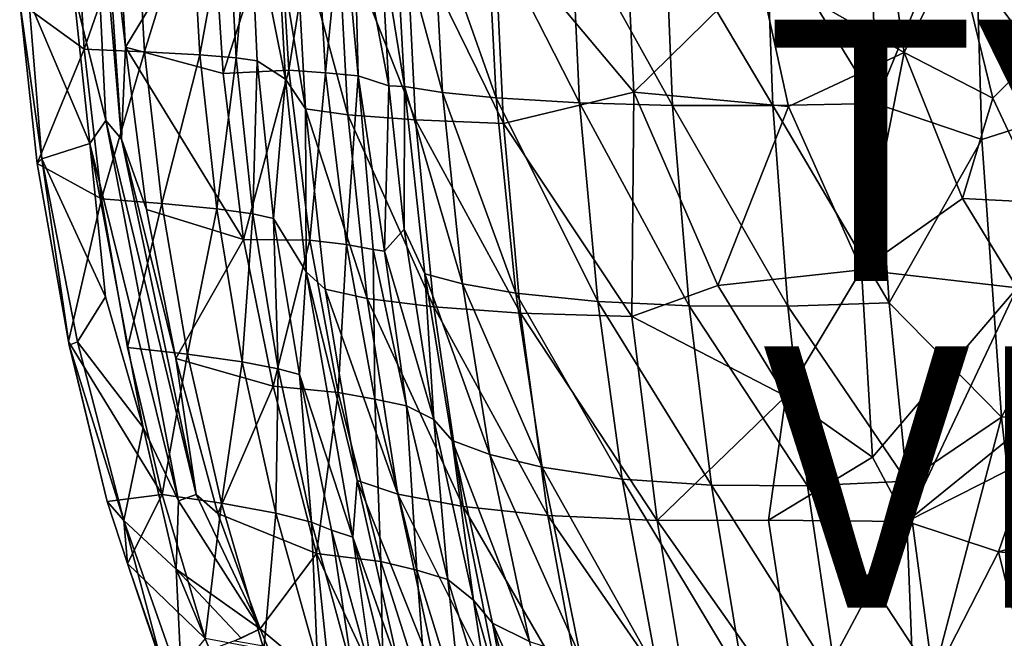
# Model space of a CAD drawing. Units: inches. Extents: x -10.7 to 9.8, y -11.4 to 11.4.
# Drawn here: x -10.7 to -3.2, y -6.2 to -1.5 of the extents above; entities that cross this region are included whole.
import ezdxf

# ---------------------------------------------------------------- set-up
doc = ezdxf.new("R2010")
doc.units = ezdxf.units.IN
doc.header["$MEASUREMENT"] = 0
for name, color, linetype in [('SEAT-TYPE', 7, 'Continuous'), ('SEAT-UPHOLSTERY', 5, 'Continuous'), ('SEAT-VIEW', 7, 'Continuous')]:
    doc.layers.add(name, color=color, linetype=linetype)
doc.styles.get("Standard").update_dxf_attribs({"font": 'arial.ttf'})

msp = doc.modelspace()

# ---------------------------------------------------------------- linework, layer by layer
at = {"layer": 'SEAT-UPHOLSTERY'}
for points in [[(-1.7623, -1.9169, 17.2442), (-1.7531, 0.6951, 17.2048), (-3.3924, -0.306, 17.1462)], [(-10.1749, 0.6457, 30.0484), (-10.2793, -1.2703, 30.0395), (-10.0322, -2.272, 30.0056)], [(-10.0704, -0.0954, 30.0055), (-10.1749, 0.6457, 30.0484), (-9.9127, -2.4125, 29.9577)], [(-10.1749, 0.6457, 30.0484), (-10.0322, -2.272, 30.0056), (-9.9127, -2.4125, 29.9577)], [(-4.1978, 0.0545, 17.1901), (-4.9825, -0.7672, 17.3268), (-4.1427, -2.1398, 17.2444)], [(-4.1978, 0.0545, 17.1901), (-4.1427, -2.1398, 17.2444), (-3.3924, -0.306, 17.1462)], [(-9.9537, -0.4559, 29.9071), (-10.0704, -0.0954, 30.0055), (-9.8803, -1.7096, 29.8832)], [(-10.0704, -0.0954, 30.0055), (-9.9127, -2.4125, 29.9577), (-9.8803, -1.7096, 29.8832)], [(-3.0975, -0.1467, 16.1831), (-2.9134, -1.7688, 16.2179), (-3.5296, -0.9496, 16.2072)], [(-5.0407, -1.1152, 16.5139), (-4.1414, -0.2754, 16.2766), (-3.9274, -1.7501, 16.2949)], [(-3.5296, -0.9496, 16.2072), (-3.9274, -1.7501, 16.2949), (-4.1414, -0.2754, 16.2766)], [(-7.062, -0.778, 17.3765), (-6.073, -0.3596, 16.8243), (-5.9947, -2.0549, 16.8517)], [(-5.9947, -2.0549, 16.8517), (-6.073, -0.3596, 16.8243), (-5.0407, -1.1152, 16.5139)], [(-3.3333, -2.415, 17.2165), (-3.3924, -0.306, 17.1462), (-4.1427, -2.1398, 17.2444)], [(-3.3924, -0.306, 17.1462), (-3.3333, -2.415, 17.2165), (-1.7623, -1.9169, 17.2442)], [(-9.9537, -0.4559, 29.9071), (-9.8803, -1.7096, 29.8832), (-9.2175, -0.6122, 28.0712)], [(-10.2635, -0.5721, 28.592), (-10.197, -1.724, 28.5795), (-10.6908, -1.3684, 29.7734)], [(-10.197, -1.724, 28.5795), (-10.2635, -0.5721, 28.592), (-9.8012, -0.5788, 27.3385)], [(-9.7357, -1.7452, 27.3319), (-10.197, -1.724, 28.5795), (-9.8012, -0.5788, 27.3385)], [(-9.7357, -1.7452, 27.3319), (-9.8012, -0.5788, 27.3385), (-9.3782, -0.5865, 25.9673)], [(-9.3135, -1.7695, 25.9661), (-9.7357, -1.7452, 27.3319), (-9.3782, -0.5865, 25.9673)], [(-9.3135, -1.7695, 25.9661), (-9.3782, -0.5865, 25.9673), (-9.0995, -0.5937, 24.7328)], [(-9.0354, -1.792, 24.7354), (-9.3135, -1.7695, 25.9661), (-9.0995, -0.5937, 24.7328)], [(-8.7118, -0.5853, 26.5101), (-9.2175, -0.6122, 28.0712), (-9.1343, -1.9107, 28.0601)], [(-8.6332, -1.8863, 26.5057), (-8.7118, -0.5853, 26.5101), (-9.1343, -1.9107, 28.0601)], [(-9.0354, -1.792, 24.7354), (-9.0995, -0.5937, 24.7328), (-8.9315, -0.5946, 23.5038)], [(-8.8757, -1.8144, 23.5832), (-9.0354, -1.792, 24.7354), (-8.9315, -0.5946, 23.5038)], [(-8.6583, -1.9548, 20.679), (-8.8757, -1.8144, 23.5832), (-8.9315, -0.5946, 23.5038)], [(-8.6583, -1.9548, 20.679), (-8.9315, -0.5946, 23.5038), (-8.716, -0.9007, 20.6319)], [(-8.4293, -0.5914, 25.3986), (-8.7118, -0.5853, 26.5101), (-8.6332, -1.8863, 26.5057)], [(-8.3515, -1.9068, 25.3985), (-8.4293, -0.5914, 25.3986), (-8.6332, -1.8863, 26.5057)], [(-8.2241, -0.5982, 24.2392), (-8.4293, -0.5914, 25.3986), (-8.3515, -1.9068, 25.3985)], [(-8.1028, -1.9281, 23.94), (-8.2241, -0.5982, 24.2392), (-8.3515, -1.9068, 25.3985)], [(-8.1351, -0.594, 23.4349), (-8.2241, -0.5982, 24.2392), (-8.1028, -1.9281, 23.94)], [(-8.1351, -0.594, 23.4349), (-7.868, -2.0065, 20.753), (-7.9316, -0.8757, 20.6933)], [(-7.868, -2.0065, 20.753), (-8.1351, -0.594, 23.4349), (-8.1028, -1.9281, 23.94)], [(-9.1343, -1.9107, 28.0601), (-9.2175, -0.6122, 28.0712), (-9.8803, -1.7096, 29.8832)], [(-8.5845, -0.7404, 19.7287), (-8.5044, -2.1825, 19.7727), (-8.716, -0.9007, 20.6319)], [(-8.2596, -0.7552, 18.8065), (-8.1813, -2.2265, 18.8502), (-8.5845, -0.7404, 19.7287)], [(-8.1813, -2.2265, 18.8502), (-8.5044, -2.1825, 19.7727), (-8.5845, -0.7404, 19.7287)], [(-7.7486, -2.0118, 19.9458), (-7.8187, -0.716, 19.91), (-7.9316, -0.8757, 20.6933)], [(-7.5272, -0.7321, 19.1012), (-7.8187, -0.716, 19.91), (-7.4575, -2.057, 19.135)], [(-7.8187, -0.716, 19.91), (-7.7486, -2.0118, 19.9458), (-7.4575, -2.057, 19.135)], [(-7.5272, -0.7321, 19.1012), (-7.4575, -2.057, 19.135), (-7.0464, -2.0976, 18.5183)], [(-7.1143, -0.7466, 18.4846), (-7.5272, -0.7321, 19.1012), (-7.0464, -2.0976, 18.5183)], [(-7.1143, -0.7466, 18.4846), (-7.0464, -2.0976, 18.5183), (-6.4094, -2.1356, 17.9613)], [(-6.4728, -0.7602, 17.9258), (-7.1143, -0.7466, 18.4846), (-6.4094, -2.1356, 17.9613)], [(-7.6625, -2.2658, 18.0449), (-8.1813, -2.2265, 18.8502), (-8.2596, -0.7552, 18.8065)], [(-7.737, -0.7685, 18.0017), (-7.6625, -2.2658, 18.0449), (-8.2596, -0.7552, 18.8065)], [(-7.062, -0.778, 17.3765), (-6.9918, -2.2941, 17.4194), (-7.737, -0.7685, 18.0017)], [(-6.9918, -2.2941, 17.4194), (-7.6625, -2.2658, 18.0449), (-7.737, -0.7685, 18.0017)], [(-5.9947, -2.0549, 16.8517), (-6.9918, -2.2941, 17.4194), (-7.062, -0.778, 17.3765)], [(-6.4728, -0.7602, 17.9258), (-6.4094, -2.1356, 17.9613), (-5.6975, -2.1548, 17.5962)], [(-5.7552, -0.7669, 17.5583), (-6.4728, -0.7602, 17.9258), (-5.6975, -2.1548, 17.5962)], [(-5.7552, -0.7669, 17.5583), (-5.6975, -2.1548, 17.5962), (-4.9308, -2.1556, 17.3671)], [(-4.9825, -0.7672, 17.3268), (-5.7552, -0.7669, 17.5583), (-4.9308, -2.1556, 17.3671)], [(-4.9825, -0.7672, 17.3268), (-4.9308, -2.1556, 17.3671), (-4.1427, -2.1398, 17.2444)], [(-8.6583, -1.9548, 20.679), (-8.716, -0.9007, 20.6319), (-8.5044, -2.1825, 19.7727)], [(-7.9316, -0.8757, 20.6933), (-7.868, -2.0065, 20.753), (-7.7486, -2.0118, 19.9458)], [(-3.5296, -0.9496, 16.2072), (-3.2472, -2.0996, 16.2453), (-3.9274, -1.7501, 16.2949)], [(-3.2472, -2.0996, 16.2453), (-3.5296, -0.9496, 16.2072), (-2.9134, -1.7688, 16.2179)], [(-5.0407, -1.1152, 16.5139), (-4.8096, -2.1645, 16.5106), (-5.9947, -2.0549, 16.8517)], [(-4.8096, -2.1645, 16.5106), (-5.0407, -1.1152, 16.5139), (-3.9274, -1.7501, 16.2949)], [(-10.1542, -2.4466, 30.0065), (-10.2793, -1.2703, 30.0395), (-10.6217, -1.346, 29.895)], [(-10.2793, -1.2703, 30.0395), (-10.1542, -2.4466, 30.0065), (-10.0322, -2.272, 30.0056)], [(-10.5222, -2.5646, 29.8412), (-10.6217, -1.346, 29.895), (-10.6908, -1.3684, 29.7734)], [(-10.6217, -1.346, 29.895), (-10.5222, -2.5646, 29.8412), (-10.1542, -2.4466, 30.0065)], [(-10.5572, -2.6001, 29.7049), (-10.6908, -1.3684, 29.7734), (-10.197, -1.724, 28.5795)], [(-10.5572, -2.6001, 29.7049), (-10.5222, -2.5646, 29.8412), (-10.6908, -1.3684, 29.7734)], [(-10.197, -1.724, 28.5795), (-10.0642, -2.871, 28.5545), (-10.5572, -2.6001, 29.7049)], [(-10.0642, -2.871, 28.5545), (-10.197, -1.724, 28.5795), (-9.7357, -1.7452, 27.3319)], [(-9.8803, -1.7096, 29.8832), (-9.9127, -2.4125, 29.9577), (-9.7202, -2.9531, 29.8354)], [(-8.9793, -3.1802, 28.0677), (-9.1343, -1.9107, 28.0601), (-9.8803, -1.7096, 29.8832)], [(-9.8803, -1.7096, 29.8832), (-9.7202, -2.9531, 29.8354), (-8.9793, -3.1802, 28.0677)], [(-9.6046, -2.907, 27.3188), (-10.0642, -2.871, 28.5545), (-9.7357, -1.7452, 27.3319)], [(-9.6046, -2.907, 27.3188), (-9.7357, -1.7452, 27.3319), (-9.3135, -1.7695, 25.9661)], [(-9.1841, -2.948, 25.9638), (-9.6046, -2.907, 27.3188), (-9.3135, -1.7695, 25.9661)], [(-9.1841, -2.948, 25.9638), (-9.3135, -1.7695, 25.9661), (-9.0354, -1.792, 24.7354)], [(-8.9072, -2.9858, 24.7408), (-9.1841, -2.948, 25.9638), (-9.0354, -1.792, 24.7354)], [(-8.9072, -2.9858, 24.7408), (-9.0354, -1.792, 24.7354), (-8.8757, -1.8144, 23.5832)], [(-4.2518, -3.4124, 16.5048), (-4.8096, -2.1645, 16.5106), (-3.9274, -1.7501, 16.2949)], [(-3.9274, -1.7501, 16.2949), (-3.481, -2.8687, 16.3325), (-4.2518, -3.4124, 16.5048)], [(-3.2472, -2.0996, 16.2453), (-3.481, -2.8687, 16.3325), (-3.9274, -1.7501, 16.2949)], [(-2.8726, -2.898, 16.2934), (-3.2472, -2.0996, 16.2453), (-2.9134, -1.7688, 16.2179)], [(-8.7485, -3.0209, 23.5933), (-8.9072, -2.9858, 24.7408), (-8.8757, -1.8144, 23.5832)], [(-8.7485, -3.0209, 23.5933), (-8.8757, -1.8144, 23.5832), (-8.6583, -1.9548, 20.679)], [(-8.6332, -1.8863, 26.5057), (-9.1343, -1.9107, 28.0601), (-8.9793, -3.1802, 28.0677)], [(-8.4717, -3.1853, 26.4966), (-8.6332, -1.8863, 26.5057), (-8.9793, -3.1802, 28.0677)], [(-8.5005, -3.4295, 20.7247), (-8.7485, -3.0209, 23.5933), (-8.6583, -1.9548, 20.679)], [(-8.5005, -3.4295, 20.7247), (-8.6583, -1.9548, 20.679), (-8.5044, -2.1825, 19.7727)], [(-8.3515, -1.9068, 25.3985), (-8.6332, -1.8863, 26.5057), (-8.4717, -3.1853, 26.4966)], [(-8.1915, -3.2205, 25.3983), (-8.3515, -1.9068, 25.3985), (-8.4717, -3.1853, 26.4966)], [(-8.1028, -1.9281, 23.94), (-8.3515, -1.9068, 25.3985), (-8.1915, -3.2205, 25.3983)], [(-7.9883, -3.2588, 24.2499), (-8.1028, -1.9281, 23.94), (-8.1915, -3.2205, 25.3983)], [(-7.868, -2.0065, 20.753), (-8.1028, -1.9281, 23.94), (-7.9009, -3.2711, 23.4337)], [(-7.9009, -3.2711, 23.4337), (-8.1028, -1.9281, 23.94), (-7.9883, -3.2588, 24.2499)], [(-3.3333, -2.415, 17.2165), (-3.1829, -4.5414, 17.3893), (-1.7623, -1.9169, 17.2442)], [(-1.771, -4.5041, 17.4544), (-1.7623, -1.9169, 17.2442), (-3.1829, -4.5414, 17.3893)], [(-7.868, -2.0065, 20.753), (-7.9009, -3.2711, 23.4337), (-7.7506, -3.1028, 20.7889)], [(-7.868, -2.0065, 20.753), (-7.7506, -3.1028, 20.7889), (-7.7486, -2.0118, 19.9458)], [(-7.5933, -3.4436, 20.0265), (-7.7486, -2.0118, 19.9458), (-7.7506, -3.1028, 20.7889)], [(-7.7486, -2.0118, 19.9458), (-7.5933, -3.4436, 20.0265), (-7.3032, -3.5212, 19.2123)], [(-7.4575, -2.057, 19.135), (-7.7486, -2.0118, 19.9458), (-7.3032, -3.5212, 19.2123)], [(-7.0464, -2.0976, 18.5183), (-7.4575, -2.057, 19.135), (-6.8965, -3.591, 18.5959)], [(-7.4575, -2.057, 19.135), (-7.3032, -3.5212, 19.2123), (-6.8965, -3.591, 18.5959)], [(-6.4094, -2.1356, 17.9613), (-7.0464, -2.0976, 18.5183), (-6.2696, -3.6567, 18.0427)], [(-7.0464, -2.0976, 18.5183), (-6.8965, -3.591, 18.5959), (-6.2696, -3.6567, 18.0427)], [(-5.9947, -2.0549, 16.8517), (-6.0099, -3.7714, 17.017), (-6.9918, -2.2941, 17.4194)], [(-6.0099, -3.7714, 17.017), (-5.9947, -2.0549, 16.8517), (-5.3522, -3.5325, 16.7567)], [(-5.3522, -3.5325, 16.7567), (-5.9947, -2.0549, 16.8517), (-4.8096, -2.1645, 16.5106)], [(-3.2472, -2.0996, 16.2453), (-2.8726, -2.898, 16.2934), (-3.481, -2.8687, 16.3325)], [(-8.5044, -2.1825, 19.7727), (-8.3533, -3.5603, 19.857), (-8.5005, -3.4295, 20.7247)], [(-8.0341, -3.6328, 18.9347), (-8.3533, -3.5603, 19.857), (-8.5044, -2.1825, 19.7727)], [(-8.1813, -2.2265, 18.8502), (-8.0341, -3.6328, 18.9347), (-8.5044, -2.1825, 19.7727)], [(-6.4094, -2.1356, 17.9613), (-6.2696, -3.6567, 18.0427), (-5.5705, -3.6902, 17.6826)], [(-5.6975, -2.1548, 17.5962), (-6.4094, -2.1356, 17.9613), (-5.5705, -3.6902, 17.6826)], [(-5.6975, -2.1548, 17.5962), (-5.5705, -3.6902, 17.6826), (-4.8171, -3.6924, 17.4585)], [(-4.9308, -2.1556, 17.3671), (-5.6975, -2.1548, 17.5962), (-4.8171, -3.6924, 17.4585)], [(-4.8096, -2.1645, 16.5106), (-4.2518, -3.4124, 16.5048), (-5.3522, -3.5325, 16.7567)], [(-4.1427, -2.1398, 17.2444), (-4.9308, -2.1556, 17.3671), (-4.0415, -3.6658, 17.3409)], [(-4.9308, -2.1556, 17.3671), (-4.8171, -3.6924, 17.4585), (-4.0415, -3.6658, 17.3409)], [(-4.1427, -2.1398, 17.2444), (-4.0415, -3.6658, 17.3409), (-3.3333, -2.415, 17.2165)], [(-7.5227, -3.698, 18.1292), (-8.0341, -3.6328, 18.9347), (-8.1813, -2.2265, 18.8502)], [(-7.6625, -2.2658, 18.0449), (-7.5227, -3.698, 18.1292), (-8.1813, -2.2265, 18.8502)], [(-10.0322, -2.272, 30.0056), (-10.1542, -2.4466, 30.0065), (-9.4752, -5.1819, 29.8385)], [(-10.0322, -2.272, 30.0056), (-9.4752, -5.1819, 29.8385), (-9.3402, -5.1334, 29.7823)], [(-9.9127, -2.4125, 29.9577), (-10.0322, -2.272, 30.0056), (-9.3402, -5.1334, 29.7823)], [(-6.8606, -3.7451, 17.5033), (-7.5227, -3.698, 18.1292), (-7.6625, -2.2658, 18.0449)], [(-6.9918, -2.2941, 17.4194), (-6.8606, -3.7451, 17.5033), (-7.6625, -2.2658, 18.0449)], [(-6.0099, -3.7714, 17.017), (-6.8606, -3.7451, 17.5033), (-6.9918, -2.2941, 17.4194)], [(-10.0341, -3.6214, 29.924), (-10.1542, -2.4466, 30.0065), (-10.5222, -2.5646, 29.8412)], [(-10.1542, -2.4466, 30.0065), (-9.7454, -4.6198, 29.8794), (-9.4752, -5.1819, 29.8385)], [(-9.7454, -4.6198, 29.8794), (-10.1542, -2.4466, 30.0065), (-10.0341, -3.6214, 29.924)], [(-9.9127, -2.4125, 29.9577), (-9.3402, -5.1334, 29.7823), (-9.4957, -4.0919, 29.765)], [(-9.7202, -2.9531, 29.8354), (-9.9127, -2.4125, 29.9577), (-9.4957, -4.0919, 29.765)], [(-3.1829, -4.5414, 17.3893), (-3.3333, -2.415, 17.2165), (-4.0415, -3.6658, 17.3409)], [(-10.3121, -3.99, 29.6926), (-10.5222, -2.5646, 29.8412), (-10.5572, -2.6001, 29.7049)], [(-10.3176, -3.9618, 29.6115), (-10.5572, -2.6001, 29.7049), (-10.0642, -2.871, 28.5545)], [(-10.3121, -3.99, 29.6926), (-10.5572, -2.6001, 29.7049), (-10.3176, -3.9618, 29.6115)], [(-10.5222, -2.5646, 29.8412), (-10.2487, -3.9651, 29.7926), (-10.0341, -3.6214, 29.924)], [(-10.3121, -3.99, 29.6926), (-10.2487, -3.9651, 29.7926), (-10.5222, -2.5646, 29.8412)], [(-9.8655, -4.008, 28.5172), (-10.0642, -2.871, 28.5545), (-9.6046, -2.907, 27.3188)], [(-9.4085, -4.06, 27.2992), (-9.8655, -4.008, 28.5172), (-9.6046, -2.907, 27.3188)], [(-9.4085, -4.06, 27.2992), (-9.6046, -2.907, 27.3188), (-9.1841, -2.948, 25.9638)], [(-4.2518, -3.4124, 16.5048), (-3.481, -2.8687, 16.3325), (-3.0619, -3.5522, 16.3797)], [(-2.8726, -2.898, 16.2934), (-3.0619, -3.5522, 16.3797), (-3.481, -2.8687, 16.3325)], [(-9.7202, -2.9531, 29.8354), (-9.4957, -4.0919, 29.765), (-8.9793, -3.1802, 28.0677)], [(-8.9903, -4.1186, 25.9603), (-9.4085, -4.06, 27.2992), (-9.1841, -2.948, 25.9638)], [(-8.9903, -4.1186, 25.9603), (-9.1841, -2.948, 25.9638), (-8.9072, -2.9858, 24.7408)], [(-8.715, -4.1723, 24.7489), (-8.9903, -4.1186, 25.9603), (-8.9072, -2.9858, 24.7408)], [(-8.715, -4.1723, 24.7489), (-8.9072, -2.9858, 24.7408), (-8.7485, -3.0209, 23.5933)], [(-8.5501, -4.2156, 23.5216), (-8.7485, -3.0209, 23.5933), (-8.5005, -3.4295, 20.7247)], [(-8.5501, -4.2156, 23.5216), (-8.715, -4.1723, 24.7489), (-8.7485, -3.0209, 23.5933)], [(-7.5232, -4.5594, 20.9169), (-7.7506, -3.1028, 20.7889), (-7.9009, -3.2711, 23.4337)], [(-7.7506, -3.1028, 20.7889), (-7.5232, -4.5594, 20.9169), (-7.5933, -3.4436, 20.0265)], [(-8.7527, -4.3029, 28.0104), (-8.9793, -3.1802, 28.0677), (-9.4957, -4.0919, 29.765)], [(-8.4717, -3.1853, 26.4966), (-8.9793, -3.1802, 28.0677), (-8.7527, -4.3029, 28.0104)], [(-8.2538, -4.3532, 26.4843), (-8.4717, -3.1853, 26.4966), (-8.7527, -4.3029, 28.0104)], [(-8.1915, -3.2205, 25.3983), (-8.4717, -3.1853, 26.4966), (-8.2538, -4.3532, 26.4843)], [(-7.9757, -4.4021, 25.398), (-8.1915, -3.2205, 25.3983), (-8.2538, -4.3532, 26.4843)], [(-7.9883, -3.2588, 24.2499), (-8.1915, -3.2205, 25.3983), (-7.9757, -4.4021, 25.398)], [(-7.7328, -4.4551, 23.9568), (-7.9883, -3.2588, 24.2499), (-7.9757, -4.4021, 25.398)], [(-7.9009, -3.2711, 23.4337), (-7.9883, -3.2588, 24.2499), (-7.7328, -4.4551, 23.9568)], [(-7.5232, -4.5594, 20.9169), (-7.9009, -3.2711, 23.4337), (-7.7328, -4.4551, 23.9568)], [(-8.5005, -3.4295, 20.7247), (-8.1429, -5.4589, 20.9886), (-8.5501, -4.2156, 23.5216)], [(-8.3533, -3.5603, 19.857), (-8.1106, -5.0256, 19.9948), (-8.5005, -3.4295, 20.7247)], [(-8.1429, -5.4589, 20.9886), (-8.5005, -3.4295, 20.7247), (-8.1106, -5.0256, 19.9948)], [(-7.3032, -3.5212, 19.2123), (-7.5933, -3.4436, 20.0265), (-7.096, -4.827, 19.3205)], [(-7.5933, -3.4436, 20.0265), (-7.3842, -4.7199, 20.1375), (-7.096, -4.827, 19.3205)], [(-7.3842, -4.7199, 20.1375), (-7.5933, -3.4436, 20.0265), (-7.5232, -4.5594, 20.9169)], [(-4.8314, -4.3811, 16.7252), (-5.3522, -3.5325, 16.7567), (-4.2518, -3.4124, 16.5048)], [(-4.2518, -3.4124, 16.5048), (-4.1688, -4.8481, 16.6766), (-4.8314, -4.3811, 16.7252)], [(-4.1688, -4.8481, 16.6766), (-4.2518, -3.4124, 16.5048), (-3.0619, -3.5522, 16.3797)], [(-7.3032, -3.5212, 19.2123), (-7.096, -4.827, 19.3205), (-6.6955, -4.9234, 18.7051)], [(-6.8965, -3.591, 18.5959), (-7.3032, -3.5212, 19.2123), (-6.6955, -4.9234, 18.7051)], [(-5.3522, -3.5325, 16.7567), (-4.8314, -4.3811, 16.7252), (-6.0099, -3.7714, 17.017)], [(-7.798, -5.1297, 19.0754), (-8.1106, -5.0256, 19.9948), (-8.3533, -3.5603, 19.857)], [(-8.0341, -3.6328, 18.9347), (-7.798, -5.1297, 19.0754), (-8.3533, -3.5603, 19.857)], [(-6.8965, -3.591, 18.5959), (-6.6955, -4.9234, 18.7051), (-6.0823, -5.0144, 18.1574)], [(-6.2696, -3.6567, 18.0427), (-6.8965, -3.591, 18.5959), (-6.0823, -5.0144, 18.1574)], [(-3.9057, -5.3407, 16.7186), (-4.1688, -4.8481, 16.6766), (-3.0619, -3.5522, 16.3797)], [(-3.0619, -3.5522, 16.3797), (-2.3717, -4.0945, 16.4471), (-3.9057, -5.3407, 16.7186)], [(-9.7454, -4.6198, 29.8794), (-10.0341, -3.6214, 29.924), (-10.2487, -3.9651, 29.7926)], [(-7.299, -5.2243, 18.2711), (-7.798, -5.1297, 19.0754), (-8.0341, -3.6328, 18.9347)], [(-7.5227, -3.698, 18.1292), (-7.299, -5.2243, 18.2711), (-8.0341, -3.6328, 18.9347)], [(-6.2696, -3.6567, 18.0427), (-6.0823, -5.0144, 18.1574), (-5.4005, -5.0619, 17.8038)], [(-5.5705, -3.6902, 17.6826), (-6.2696, -3.6567, 18.0427), (-5.4005, -5.0619, 17.8038)], [(-4.0415, -3.6658, 17.3409), (-4.8171, -3.6924, 17.4585), (-3.9056, -5.0309, 17.4742)], [(-4.0415, -3.6658, 17.3409), (-3.9056, -5.0309, 17.4742), (-3.1829, -4.5414, 17.3893)], [(-6.6512, -5.2933, 17.6449), (-7.299, -5.2243, 18.2711), (-7.5227, -3.698, 18.1292)], [(-6.8606, -3.7451, 17.5033), (-6.6512, -5.2933, 17.6449), (-7.5227, -3.698, 18.1292)], [(-5.8162, -5.3322, 17.1597), (-6.6512, -5.2933, 17.6449), (-6.8606, -3.7451, 17.5033)], [(-6.0099, -3.7714, 17.017), (-5.8162, -5.3322, 17.1597), (-6.8606, -3.7451, 17.5033)], [(-5.5705, -3.6902, 17.6826), (-5.4005, -5.0619, 17.8038), (-4.6649, -5.0663, 17.5858)], [(-4.8171, -3.6924, 17.4585), (-5.5705, -3.6902, 17.6826), (-4.6649, -5.0663, 17.5858)], [(-4.8171, -3.6924, 17.4585), (-4.6649, -5.0663, 17.5858), (-3.9056, -5.0309, 17.4742)], [(-5.8162, -5.3322, 17.1597), (-6.0099, -3.7714, 17.017), (-4.8314, -4.3811, 16.7252)], [(-10.0228, -5.1861, 29.5866), (-10.3176, -3.9618, 29.6115), (-9.6011, -5.1322, 28.4677)], [(-10.0228, -5.1861, 29.5866), (-10.3121, -3.99, 29.6926), (-10.3176, -3.9618, 29.6115)], [(-9.8954, -5.333, 29.6968), (-10.2487, -3.9651, 29.7926), (-10.3121, -3.99, 29.6926)], [(-10.0228, -5.1861, 29.5866), (-9.8954, -5.333, 29.6968), (-10.3121, -3.99, 29.6926)], [(-10.2487, -3.9651, 29.7926), (-9.8954, -5.333, 29.6968), (-9.7454, -4.6198, 29.8794)], [(-9.6011, -5.1322, 28.4677), (-9.8655, -4.008, 28.5172), (-9.4085, -4.06, 27.2992)], [(-9.1478, -5.1992, 27.2731), (-9.6011, -5.1322, 28.4677), (-9.4085, -4.06, 27.2992)], [(-9.1478, -5.1992, 27.2731), (-9.4085, -4.06, 27.2992), (-8.9903, -4.1186, 25.9603)], [(-9.4957, -4.0919, 29.765), (-9.1755, -5.2786, 29.6544), (-8.7527, -4.3029, 28.0104)], [(-9.4957, -4.0919, 29.765), (-9.3402, -5.1334, 29.7823), (-9.1755, -5.2786, 29.6544)], [(-8.733, -5.2747, 25.9558), (-9.1478, -5.1992, 27.2731), (-8.9903, -4.1186, 25.9603)], [(-8.733, -5.2747, 25.9558), (-8.9903, -4.1186, 25.9603), (-8.715, -4.1723, 24.7489)], [(-2.3717, -4.0945, 16.4471), (-2.96, -4.8595, 16.5997), (-3.9057, -5.3407, 16.7186)], [(-8.4601, -5.344, 24.7596), (-8.733, -5.2747, 25.9558), (-8.715, -4.1723, 24.7489)], [(-8.4601, -5.344, 24.7596), (-8.715, -4.1723, 24.7489), (-8.5501, -4.2156, 23.5216)], [(-8.1429, -5.4589, 20.9886), (-8.3052, -5.4052, 23.6285), (-8.5501, -4.2156, 23.5216)], [(-8.3052, -5.4052, 23.6285), (-8.4601, -5.344, 24.7596), (-8.5501, -4.2156, 23.5216)], [(-8.4198, -5.5842, 27.9625), (-8.7527, -4.3029, 28.0104), (-9.1755, -5.2786, 29.6544)], [(-8.2538, -4.3532, 26.4843), (-8.7527, -4.3029, 28.0104), (-8.4198, -5.5842, 27.9625)], [(-7.9293, -5.6467, 26.4659), (-8.2538, -4.3532, 26.4843), (-8.4198, -5.5842, 27.9625)], [(-7.9757, -4.4021, 25.398), (-8.2538, -4.3532, 26.4843), (-7.9293, -5.6467, 26.4659)], [(-7.7328, -4.4551, 23.9568), (-7.9757, -4.4021, 25.398), (-7.6544, -5.7115, 25.3973)], [(-7.6544, -5.7115, 25.3973), (-7.9757, -4.4021, 25.398), (-7.9293, -5.6467, 26.4659)], [(-4.9644, -5.3304, 16.8757), (-5.8162, -5.3322, 17.1597), (-4.8314, -4.3811, 16.7252)], [(-4.8314, -4.3811, 16.7252), (-4.1688, -4.8481, 16.6766), (-4.9644, -5.3304, 16.8757)], [(-7.5232, -4.5594, 20.9169), (-7.7328, -4.4551, 23.9568), (-7.4164, -5.7833, 23.9745)], [(-7.4164, -5.7833, 23.9745), (-7.7328, -4.4551, 23.9568), (-7.6544, -5.7115, 25.3973)], [(-3.1829, -4.5414, 17.3893), (-2.9844, -6.3053, 17.6308), (-1.771, -4.5041, 17.4544)], [(-7.219, -5.9424, 21.095), (-7.5232, -4.5594, 20.9169), (-7.4164, -5.7833, 23.9745)], [(-7.5232, -4.5594, 20.9169), (-7.219, -5.9424, 21.095), (-7.3842, -4.7199, 20.1375)], [(-3.9056, -5.0309, 17.4742), (-3.705, -6.5343, 17.6775), (-3.1829, -4.5414, 17.3893)], [(-2.9844, -6.3053, 17.6308), (-3.1829, -4.5414, 17.3893), (-3.705, -6.5343, 17.6775)], [(-9.494, -5.7041, 29.7665), (-9.7454, -4.6198, 29.8794), (-9.8954, -5.333, 29.6968)], [(-9.7454, -4.6198, 29.8794), (-9.494, -5.7041, 29.7665), (-9.4752, -5.1819, 29.8385)], [(-7.096, -4.827, 19.3205), (-7.3842, -4.7199, 20.1375), (-6.7909, -6.2584, 19.4882)], [(-7.3842, -4.7199, 20.1375), (-7.0755, -6.1185, 20.3059), (-6.7909, -6.2584, 19.4882)], [(-7.0755, -6.1185, 20.3059), (-7.3842, -4.7199, 20.1375), (-7.219, -5.9424, 21.095)], [(-6.6955, -4.9234, 18.7051), (-7.096, -4.827, 19.3205), (-6.3998, -6.3844, 18.8757)], [(-7.096, -4.827, 19.3205), (-6.7909, -6.2584, 19.4882), (-6.3998, -6.3844, 18.8757)], [(-4.1688, -4.8481, 16.6766), (-3.9057, -5.3407, 16.7186), (-4.9644, -5.3304, 16.8757)], [(-3.2054, -5.5718, 16.7198), (-3.9057, -5.3407, 16.7186), (-2.96, -4.8595, 16.5997)], [(-2.6524, -5.4155, 16.7085), (-3.2054, -5.5718, 16.7198), (-2.96, -4.8595, 16.5997)], [(-6.6955, -4.9234, 18.7051), (-6.3998, -6.3844, 18.8757), (-5.8065, -6.5046, 18.3363)], [(-6.0823, -5.0144, 18.1574), (-6.6955, -4.9234, 18.7051), (-5.8065, -6.5046, 18.3363)], [(-8.1106, -5.0256, 19.9948), (-7.7852, -6.4693, 20.184), (-8.1429, -5.4589, 20.9886)], [(-7.798, -5.1297, 19.0754), (-7.4813, -6.6059, 19.2726), (-8.1106, -5.0256, 19.9948)], [(-7.4813, -6.6059, 19.2726), (-7.7852, -6.4693, 20.184), (-8.1106, -5.0256, 19.9948)], [(-5.4005, -5.0619, 17.8038), (-6.0823, -5.0144, 18.1574), (-5.1499, -6.569, 17.9917)], [(-6.0823, -5.0144, 18.1574), (-5.8065, -6.5046, 18.3363), (-5.1499, -6.569, 17.9917)], [(-3.9056, -5.0309, 17.4742), (-4.6649, -5.0663, 17.5858), (-3.705, -6.5343, 17.6775)], [(-5.4005, -5.0619, 17.8038), (-5.1499, -6.569, 17.9917), (-4.4403, -6.5778, 17.7818)], [(-4.6649, -5.0663, 17.5858), (-5.4005, -5.0619, 17.8038), (-4.4403, -6.5778, 17.7818)], [(-4.6649, -5.0663, 17.5858), (-4.4403, -6.5778, 17.7818), (-3.705, -6.5343, 17.6775)], [(-9.8667, -5.66, 29.4721), (-10.0228, -5.1861, 29.5866), (-9.6011, -5.1322, 28.4677)], [(-9.8954, -5.333, 29.6968), (-10.0228, -5.1861, 29.5866), (-9.8667, -5.66, 29.4721)], [(-9.6011, -5.1322, 28.4677), (-9.2734, -6.2352, 28.4065), (-9.8667, -5.66, 29.4721)], [(-9.2734, -6.2352, 28.4065), (-9.6011, -5.1322, 28.4677), (-9.1478, -5.1992, 27.2731)], [(-9.4752, -5.1819, 29.8385), (-9.494, -5.7041, 29.7665), (-8.852, -6.1606, 29.5089)], [(-9.3402, -5.1334, 29.7823), (-9.4752, -5.1819, 29.8385), (-8.852, -6.1606, 29.5089)], [(-8.852, -6.1606, 29.5089), (-9.1755, -5.2786, 29.6544), (-9.3402, -5.1334, 29.7823)], [(-7.299, -5.2243, 18.2711), (-6.9994, -6.732, 18.4727), (-7.798, -5.1297, 19.0754)], [(-6.9994, -6.732, 18.4727), (-7.4813, -6.6059, 19.2726), (-7.798, -5.1297, 19.0754)], [(-8.8244, -6.319, 27.2411), (-9.2734, -6.2352, 28.4065), (-9.1478, -5.1992, 27.2731)], [(-8.8244, -6.319, 27.2411), (-9.1478, -5.1992, 27.2731), (-8.733, -5.2747, 25.9558)], [(-6.3717, -6.8251, 17.8474), (-6.9994, -6.732, 18.4727), (-7.299, -5.2243, 18.2711)], [(-6.6512, -5.2933, 17.6449), (-6.3717, -6.8251, 17.8474), (-7.299, -5.2243, 18.2711)], [(-9.4519, -6.5968, 29.582), (-9.494, -5.7041, 29.7665), (-9.8954, -5.333, 29.6968)], [(-9.8667, -5.66, 29.4721), (-9.6065, -6.4173, 29.5437), (-9.8954, -5.333, 29.6968)], [(-9.4519, -6.5968, 29.582), (-9.8954, -5.333, 29.6968), (-9.6065, -6.4173, 29.5437)], [(-9.1755, -5.2786, 29.6544), (-8.852, -6.1606, 29.5089), (-8.4198, -5.5842, 27.9625)], [(-8.4134, -6.4132, 25.9504), (-8.8244, -6.319, 27.2411), (-8.733, -5.2747, 25.9558)], [(-8.4134, -6.4132, 25.9504), (-8.733, -5.2747, 25.9558), (-8.4601, -5.344, 24.7596)], [(-8.1432, -6.4993, 24.7731), (-8.4601, -5.344, 24.7596), (-8.3052, -5.4052, 23.6285)], [(-8.1432, -6.4993, 24.7731), (-8.4134, -6.4132, 25.9504), (-8.4601, -5.344, 24.7596)], [(-5.8162, -5.3322, 17.1597), (-5.5583, -6.8786, 17.3628), (-6.6512, -5.2933, 17.6449)], [(-5.5583, -6.8786, 17.3628), (-6.3717, -6.8251, 17.8474), (-6.6512, -5.2933, 17.6449)], [(-4.9644, -5.3304, 16.8757), (-4.7259, -6.878, 17.082), (-5.8162, -5.3322, 17.1597)], [(-4.7259, -6.878, 17.082), (-5.5583, -6.8786, 17.3628), (-5.8162, -5.3322, 17.1597)], [(-4.7259, -6.878, 17.082), (-4.9644, -5.3304, 16.8757), (-3.9057, -5.3407, 16.7186)], [(-3.8463, -6.8263, 16.9367), (-4.7259, -6.878, 17.082), (-3.9057, -5.3407, 16.7186)], [(-3.9057, -5.3407, 16.7186), (-3.2054, -5.5718, 16.7198), (-3.8463, -6.8263, 16.9367)], [(-7.9871, -6.5578, 23.5472), (-8.1432, -6.4993, 24.7731), (-8.3052, -5.4052, 23.6285)], [(-7.9871, -6.5578, 23.5472), (-8.3052, -5.4052, 23.6285), (-8.1429, -5.4589, 20.9886)], [(-1.989, -5.6925, 16.7864), (-3.2054, -5.5718, 16.7198), (-2.6524, -5.4155, 16.7085)], [(-7.8467, -6.6428, 21.1328), (-8.1429, -5.4589, 20.9886), (-7.7852, -6.4693, 20.184)], [(-3.2054, -5.5718, 16.7198), (-2.8511, -7.0097, 16.9515), (-3.8463, -6.8263, 16.9367)], [(-3.2054, -5.5718, 16.7198), (-1.989, -5.6925, 16.7864), (-2.8511, -7.0097, 16.9515)], [(-8.3147, -6.6088, 28.5168), (-8.4198, -5.5842, 27.9625), (-8.852, -6.1606, 29.5089)], [(-7.9293, -5.6467, 26.4659), (-8.4198, -5.5842, 27.9625), (-7.9077, -6.6875, 27.4574)], [(-7.9077, -6.6875, 27.4574), (-8.4198, -5.5842, 27.9625), (-8.3147, -6.6088, 28.5168)], [(-7.6544, -5.7115, 25.3973), (-7.9293, -5.6467, 26.4659), (-7.5753, -6.7636, 26.4457)], [(-7.5753, -6.7636, 26.4457), (-7.9293, -5.6467, 26.4659), (-7.9077, -6.6875, 27.4574)], [(-9.5547, -6.583, 29.3798), (-9.8667, -5.66, 29.4721), (-9.2734, -6.2352, 28.4065)], [(-9.5547, -6.583, 29.3798), (-9.6065, -6.4173, 29.5437), (-9.8667, -5.66, 29.4721)], [(-9.494, -5.7041, 29.7665), (-9.4519, -6.5968, 29.582), (-9.2364, -6.3213, 29.7192)], [(-9.494, -5.7041, 29.7665), (-8.9957, -6.2318, 29.6843), (-8.852, -6.1606, 29.5089)], [(-9.2364, -6.3213, 29.7192), (-8.9957, -6.2318, 29.6843), (-9.494, -5.7041, 29.7665)], [(-7.3035, -6.8437, 25.3966), (-7.6544, -5.7115, 25.3973), (-7.5753, -6.7636, 26.4457)], [(-7.4164, -5.7833, 23.9745), (-7.6544, -5.7115, 25.3973), (-7.3035, -6.8437, 25.3966)], [(-7.219, -5.9424, 21.095), (-7.4164, -5.7833, 23.9745), (-7.0645, -6.9506, 23.9763)], [(-7.0645, -6.9506, 23.9763), (-7.4164, -5.7833, 23.9745), (-7.3035, -6.8437, 25.3966)], [(-6.8837, -7.1408, 21.2821), (-7.219, -5.9424, 21.095), (-7.0645, -6.9506, 23.9763)], [(-7.219, -5.9424, 21.095), (-6.8837, -7.1408, 21.2821), (-7.0755, -6.1185, 20.3059)], [(-8.852, -6.1606, 29.5089), (-9.0462, -6.253, 29.7199), (-8.7957, -6.2965, 29.4729)], [(-8.852, -6.1606, 29.5089), (-8.7957, -6.2965, 29.4729), (-8.3147, -6.6088, 28.5168)], [(-6.7909, -6.2584, 19.4882), (-7.0755, -6.1185, 20.3059), (-6.4498, -7.523, 19.687)], [(-6.7297, -7.3539, 20.5006), (-7.0755, -6.1185, 20.3059), (-6.8837, -7.1408, 21.2821)], [(-7.0755, -6.1185, 20.3059), (-6.7297, -7.3539, 20.5006), (-6.4498, -7.523, 19.687)]]:
    msp.add_3dface(points, dxfattribs=at)
for points, invisible_edges in [([(-10.0642, -2.871, 28.5545), (-9.8655, -4.008, 28.5172), (-10.3176, -3.9618, 29.6115)], 2), ([(-9.8655, -4.008, 28.5172), (-9.6011, -5.1322, 28.4677), (-10.3176, -3.9618, 29.6115)], 12), ([(-7.9871, -6.5578, 23.5472), (-8.1429, -5.4589, 20.9886), (-7.8467, -6.6428, 21.1328)], 12)]:
    msp.add_3dface(points, dxfattribs=dict(at, invisible_edges=invisible_edges))

# ---------------------------------------------------------------- texts
at = {"layer": 'SEAT-TYPE', "flags": 2}
msp.add_attdef('TYPE', (-5, -3.5), 'SEAT', height=2, dxfattribs=at)
at = {"layer": 'SEAT-VIEW', "flags": 2}
msp.add_attdef('VIEW', (-5, -6), 'T', height=2, dxfattribs=at)

doc.saveas('drawing.dxf')
